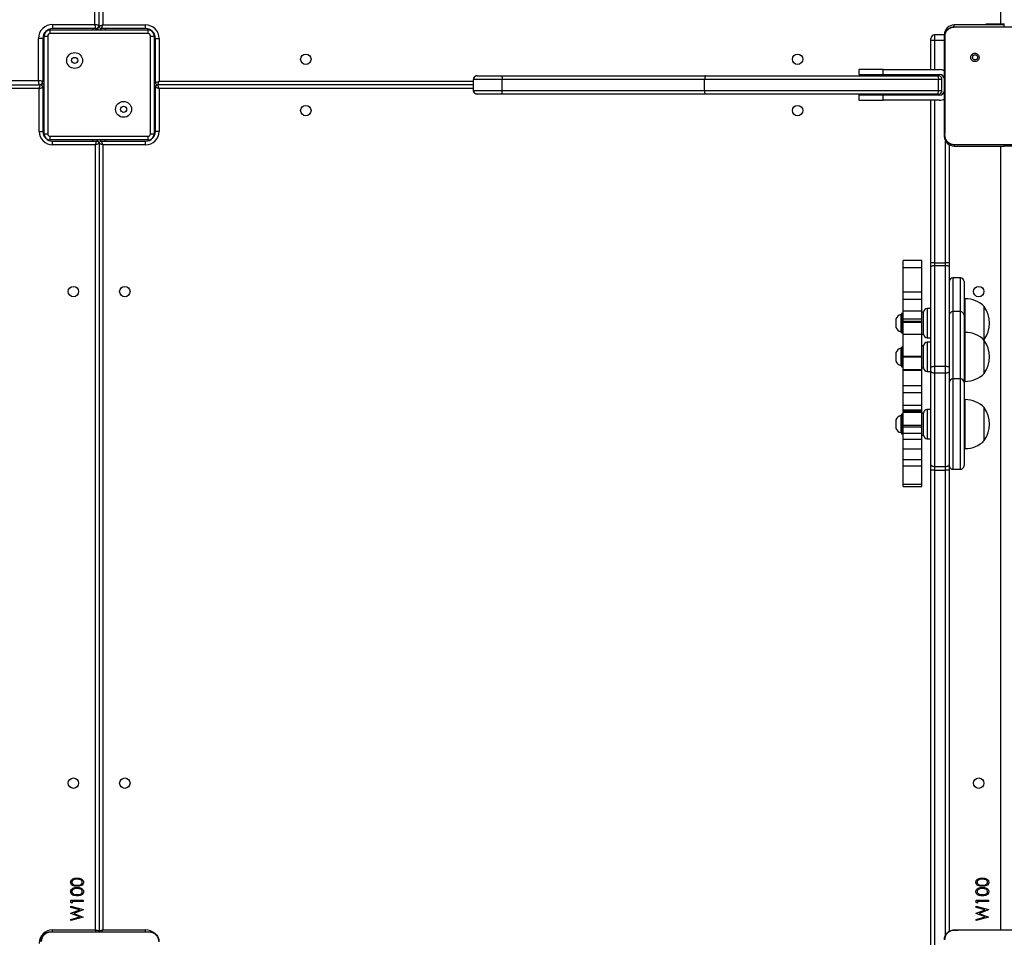
# Model space of a CAD drawing. Units: inches. Extents: x -159 to 5200, y 76 to 2220.
# Drawn here: x 716 to 797, y 518 to 593 of the extents above; entities that cross this region are included whole.
import ezdxf

# ---------------------------------------------------------------- set-up
doc = ezdxf.new("R2010")
doc.units = ezdxf.units.IN
doc.header["$MEASUREMENT"] = 0
doc.layers.add('VP-EQ', color=7, linetype='Continuous', true_color=0x8a3492)

# ---------------------------------------------------------------- blocks, each defined once
blk = doc.blocks.new('WD1580')
at = {"color": 7, "linetype": 'Continuous', "lineweight": 25}
for p, q in [((25538.49, 17377.59), (25538.49, 18018.59)), ((25541.99, 17376.09), (25541.99, 18020.09)), ((25544.99, 18019.09), (25544.99, 17377.09)), ((25503.99, 17377.59), (25538.49, 17377.59)), ((25503.99, 17377.59), (25503.99, 17374.09)), ((26266.99, 17377.09), (26266.99, 17378.09)), ((26266.99, 17378.09), (26274.54, 17378.09)), ((26274.54, 17378.09), (26282.09, 17378.09)), ((25496.99, 17369.09), (25496.99, 17368.09)), ((25501.99, 17373.09), (25500.99, 17373.09)), ((25501.99, 17370.09), (25501.99, 17373.09)), ((25501.99, 17373.09), (25581.99, 17373.09)), ((25581.99, 17370.09), (25501.99, 17370.09)), ((25538.99, 17374.09), (25503.99, 17374.09)), ((25540.99, 17374.86), (25540.99, 17373.09)), ((25542.99, 17374.36), (25542.99, 17373.09)), ((25579.99, 17374.09), (25543.99, 17374.09)), ((25544.99, 17377.09), (25579.99, 17377.09)), ((25579.99, 17374.09), (25579.99, 17377.09)), ((25581.99, 17370.09), (25581.99, 17373.09)), ((25582.99, 17373.09), (25581.99, 17373.09)), ((25586.99, 17368.09), (25586.99, 17369.09)), ((26232.99, 17369.09), (26232.99, 17367.77)), ((26281.89, 17377.09), (26240.99, 17377.09)), ((26240.99, 17375.59), (26258.08, 17375.59)), ((26258.08, 17375.59), (26304.39, 17375.59)), ((26281.89, 17375.59), (26281.89, 17377.09)), ((25492.49, 17331.59), (25492.49, 17366.09)), ((25495.99, 17366.09), (25492.49, 17366.09)), ((25495.99, 17366.09), (25495.99, 17331.09)), ((25496.99, 17288.09), (25496.99, 17368.09)), ((25496.99, 17368.09), (25499.99, 17368.09)), ((25499.99, 17368.09), (25499.99, 17288.09)), ((25583.99, 17288.09), (25583.99, 17368.09)), ((25583.99, 17368.09), (25586.99, 17368.09)), ((25586.99, 17368.09), (25586.99, 17288.09)), ((25587.99, 17366.09), (25590.99, 17366.09)), ((25587.99, 17330.09), (25587.99, 17366.09)), ((25590.99, 17366.09), (25590.99, 17331.09)), ((26221.99, 17364.48), (26221.99, 17366.03)), ((26221.99, 17340.59), (26221.99, 17364.48)), ((26232.99, 17369.03), (26224.99, 17369.03)), ((26224.99, 17364.79), (26232.99, 17364.79)), ((26255.52, 17353.06), (26256.5, 17352.08)), ((26162.99, 17340.59), (26162.99, 17336.59)), ((26182.99, 17340.59), (26162.99, 17340.59)), ((26182.99, 17336.59), (26182.99, 17340.59)), ((26182.99, 17340.59), (26228.99, 17340.59)), ((24851.49, 17331.59), (25492.49, 17331.59)), ((25495.22, 17329.09), (25496.99, 17329.09)), ((25588.26, 17329.09), (25586.99, 17329.09)), ((25848.05, 17332.59), (25847.97, 17332.59)), ((25847.97, 17323.59), (25847.97, 17332.59)), ((25871.5, 17332.59), (25848.05, 17332.59)), ((25848.05, 17323.59), (25848.05, 17332.59)), ((25850.97, 17335.59), (25851.05, 17335.59)), ((25851.05, 17335.59), (25870.85, 17335.59)), ((25870.85, 17335.59), (26037.92, 17335.59)), ((26036.99, 17332.59), (25871.5, 17332.59)), ((25871.5, 17323.59), (25871.5, 17332.59)), ((26228.1, 17332.59), (26036.99, 17332.59)), ((26036.99, 17323.59), (26036.99, 17332.59)), ((26037.92, 17335.59), (26227.28, 17335.59)), ((26162.99, 17336.59), (26182.99, 17336.59)), ((26182.99, 17336.59), (26228.99, 17336.59)), ((26221.99, 17335.59), (26221.99, 17336.59)), ((26227.28, 17335.59), (26228, 17335.59)), ((26228.1, 17323.59), (26228.1, 17332.59)), ((26231, 17332.59), (26228.1, 17332.59)), ((26231, 17323.59), (26231, 17332.59)), ((24849.99, 17328.09), (25493.99, 17328.09)), ((25492.99, 17325.09), (24850.99, 17325.09)), ((25492.99, 17290.09), (25492.99, 17325.09)), ((25495.72, 17327.09), (25496.99, 17327.09)), ((25495.99, 17326.09), (25495.99, 17290.09)), ((25588.26, 17327.09), (25586.99, 17327.09)), ((25587.99, 17290.09), (25587.99, 17326.09)), ((25847.97, 17328.09), (25589.99, 17328.09)), ((25590.99, 17325.09), (25590.99, 17290.09)), ((25847.97, 17323.59), (25848.05, 17323.59)), ((25848.05, 17323.59), (25871.5, 17323.59)), ((25871.5, 17323.59), (26036.99, 17323.59)), ((26036.99, 17323.59), (26228.1, 17323.59)), ((26228.1, 17323.59), (26231, 17323.59)), ((25851.05, 17320.59), (25850.97, 17320.59)), ((25870.85, 17320.59), (25851.05, 17320.59)), ((26037.92, 17320.59), (25870.85, 17320.59)), ((26227.28, 17320.59), (26037.92, 17320.59)), ((26162.99, 17319.59), (26162.99, 17315.59)), ((26182.99, 17319.59), (26162.99, 17319.59)), ((26162.99, 17315.59), (26182.99, 17315.59)), ((26182.99, 17315.59), (26182.99, 17319.59)), ((26228.99, 17319.59), (26182.99, 17319.59)), ((26228.99, 17315.59), (26182.99, 17315.59)), ((26221.99, 17319.59), (26221.99, 17320.59)), ((26221.99, 17182.57), (26221.99, 17315.59)), ((26228, 17320.59), (26227.28, 17320.59)), ((25492.99, 17290.09), (25495.99, 17290.09)), ((25590.99, 17290.09), (25587.99, 17290.09)), ((25496.99, 17288.09), (25499.99, 17288.09)), ((25496.99, 17288.09), (25496.99, 17287.09)), ((25500.99, 17283.09), (25501.99, 17283.09)), ((25501.99, 17283.09), (25501.99, 17286.09)), ((25501.99, 17286.09), (25581.99, 17286.09)), ((25581.99, 17283.09), (25501.99, 17283.09)), ((25503.99, 17279.09), (25503.99, 17282.09)), ((25503.99, 17282.09), (25539.99, 17282.09)), ((25540.99, 17281.82), (25540.99, 17283.09)), ((25542.99, 17281.82), (25542.99, 17283.09)), ((25543.99, 17282.09), (25579.99, 17282.09)), ((25579.99, 17279.09), (25579.99, 17282.09)), ((25581.99, 17283.09), (25581.99, 17286.09)), ((25581.99, 17283.09), (25582.99, 17283.09)), ((25583.99, 17288.09), (25586.99, 17288.09)), ((25586.99, 17287.09), (25586.99, 17288.09)), ((26232.99, 17286.92), (26232.99, 17286.09)), ((25538.99, 17279.09), (25503.99, 17279.09)), ((25538.99, 16637.09), (25538.99, 17279.09)), ((25541.99, 17280.09), (25541.99, 16636.09)), ((25579.99, 17279.09), (25544.99, 17279.09)), ((25544.99, 17279.09), (25544.99, 16637.09)), ((26236.99, 17279.16), (26236.99, 17182.57)), ((26240.95, 17279.21), (26240.99, 17279.09)), ((26256.28, 17279.09), (26240.99, 17279.09)), ((26240.99, 17278.09), (26281.89, 17278.09)), ((26306.2, 17279.09), (26256.28, 17279.09)), ((26281.89, 17279.09), (26281.89, 17278.09)), ((26289.44, 17278.09), (26281.89, 17278.09)), ((26214.39, 17184.53), (26199.39, 17184.53)), ((26199.39, 17178.87), (26199.39, 17184.53)), ((26214.39, 17178.87), (26214.39, 17184.53)), ((26199.39, 17178.87), (26214.39, 17178.87)), ((26199.39, 17158.69), (26199.39, 17178.87)), ((26214.39, 17158.69), (26214.39, 17178.87)), ((26221.99, 17179.4), (26221.99, 17182.57)), ((26221.99, 17096.96), (26221.99, 17179.4)), ((26224.99, 17182.65), (26224.99, 17180.43)), ((26224.99, 17182.65), (26233.99, 17182.65)), ((26224.99, 17180.43), (26224.99, 17097.99)), ((26224.99, 17180.43), (26233.99, 17180.43)), ((26233.99, 17180.43), (26233.99, 17182.65)), ((26233.99, 17097.99), (26233.99, 17180.43)), ((26236.99, 17182.57), (26236.99, 17179.4)), ((26236.99, 17179.4), (26236.99, 17096.96)), ((26245.99, 17170.28), (26239.99, 17170.28)), ((26248.99, 17167.28), (26248.99, 17139.68)), ((26214.39, 17158.69), (26199.39, 17158.69)), ((26199.39, 17152.83), (26199.39, 17158.69)), ((26199.39, 17152.83), (26214.39, 17152.83)), ((26199.39, 17143.24), (26199.39, 17152.83)), ((26214.39, 17152.83), (26214.39, 17158.69)), ((26214.39, 17143.24), (26214.39, 17152.83)), ((26249.99, 17153.28), (26248.99, 17153.28)), ((26221.99, 17145.28), (26218.99, 17145.28)), ((26265.59, 17119.78), (26265.59, 17146.78)), ((26193.39, 17136.78), (26193.39, 17132.78)), ((26197.79, 17140.28), (26197.29, 17140.28)), ((26197.29, 17140.28), (26197.29, 17132.29)), ((26197.79, 17125.78), (26197.79, 17140.78)), ((26198.89, 17141.28), (26198.29, 17141.28)), ((26199.39, 17143.24), (26214.39, 17143.24)), ((26199.39, 17136.44), (26199.39, 17143.24)), ((26214.39, 17136.5), (26199.39, 17136.5)), ((26199.39, 17134.84), (26199.39, 17136.5)), ((26214.39, 17136.44), (26214.39, 17143.24)), ((26215.99, 17142.28), (26214.39, 17142.28)), ((26214.39, 17134.84), (26214.39, 17136.5)), ((26215.99, 17124.79), (26215.99, 17142.28)), ((26215.99, 17124.28), (26215.99, 17142.28)), ((26245.99, 17142.68), (26239.99, 17142.68)), ((26248.99, 17139.68), (26248.99, 17127.2)), ((26193.39, 17132.78), (26193.39, 17129.78)), ((26197.29, 17132.29), (26197.29, 17126.28)), ((26199.39, 17134.84), (26214.39, 17134.84)), ((26199.39, 17134.02), (26199.39, 17134.84)), ((26199.39, 17134.02), (26214.39, 17134.02)), ((26199.39, 17124.37), (26199.39, 17134.02)), ((26214.39, 17134.02), (26214.39, 17134.84)), ((26214.39, 17124.37), (26214.39, 17134.02)), ((26197.29, 17126.28), (26197.79, 17126.28)), ((26198.29, 17125.28), (26198.89, 17125.28)), ((26199.39, 17124.37), (26214.39, 17124.37)), ((26199.39, 17106.19), (26199.39, 17124.37)), ((26214.39, 17106.19), (26214.39, 17124.37)), ((26214.39, 17124.28), (26215.99, 17124.28)), ((26215.99, 17124.28), (26215.99, 17124.79)), ((26218.99, 17121.28), (26221.99, 17121.28)), ((26248.99, 17127.2), (26248.99, 17084.73)), ((26249.99, 17125.68), (26248.99, 17125.68)), ((26265.29, 17119.48), (26265.59, 17119.78)), ((26197.79, 17112.68), (26197.29, 17112.68)), ((26197.29, 17112.68), (26197.29, 17104.69)), ((26197.79, 17098.18), (26197.79, 17113.18)), ((26198.89, 17113.68), (26198.29, 17113.68)), ((26215.99, 17114.68), (26214.39, 17114.68)), ((26215.99, 17096.68), (26215.99, 17114.68)), ((26215.99, 17096.68), (26215.99, 17114.68)), ((26221.99, 17117.68), (26218.99, 17117.68)), ((26265.59, 17093.17), (26265.59, 17119.18)), ((26193.39, 17109.18), (26193.39, 17105.19)), ((26193.39, 17105.19), (26193.39, 17102.18)), ((26197.29, 17104.69), (26197.29, 17098.68)), ((26199.39, 17106.19), (26214.39, 17106.19)), ((26199.39, 17105.73), (26199.39, 17106.19)), ((26199.39, 17105.73), (26214.39, 17105.73)), ((26199.39, 17095.22), (26199.39, 17105.73)), ((26214.39, 17105.73), (26214.39, 17106.19)), ((26214.39, 17095.22), (26214.39, 17105.73)), ((26197.29, 17098.68), (26197.79, 17098.68)), ((26198.29, 17097.68), (26198.89, 17097.68)), ((26214.39, 17096.68), (26215.99, 17096.68)), ((26221.99, 17093.85), (26221.99, 17096.96)), ((26224.99, 17097.99), (26224.99, 17092.56)), ((26224.99, 17097.99), (26233.99, 17097.99)), ((26233.99, 17092.56), (26233.99, 17097.99)), ((26236.99, 17096.96), (26236.99, 17093.85)), ((26214.39, 17095.22), (26199.39, 17095.22)), ((26199.39, 17094.84), (26199.39, 17095.22)), ((26199.39, 17094.84), (26214.39, 17094.84)), ((26199.39, 17094.5), (26199.39, 17094.84)), ((26214.39, 17094.5), (26199.39, 17094.5)), ((26199.39, 17082.4), (26199.39, 17094.5)), ((26214.39, 17094.84), (26214.39, 17095.22)), ((26214.39, 17094.5), (26214.39, 17094.84)), ((26214.39, 17082.4), (26214.39, 17094.5)), ((26218.99, 17093.68), (26221.99, 17093.68)), ((26221.99, 17017.41), (26221.99, 17093.85)), ((26224.99, 17092.56), (26233.99, 17092.56)), ((26224.99, 17092.56), (26224.99, 17016.12)), ((26233.99, 17016.12), (26233.99, 17092.56)), ((26236.99, 17093.85), (26236.99, 17017.41)), ((26245.99, 17087.73), (26239.99, 17087.73)), ((26265.59, 17092.18), (26265.59, 17093.17)), ((26199.39, 17082.4), (26214.39, 17082.4)), ((26199.39, 17076.66), (26199.39, 17082.4)), ((26214.39, 17076.66), (26214.39, 17082.4)), ((26248.99, 17085.68), (26249.99, 17085.68)), ((26248.99, 17084.73), (26248.99, 17076.72)), ((26199.39, 17076.66), (26214.39, 17076.66)), ((26199.39, 17066.27), (26199.39, 17076.66)), ((26214.39, 17066.27), (26214.39, 17076.66)), ((26248.99, 17076.72), (26248.99, 17016.73)), ((26199.39, 17066.27), (26214.39, 17066.27)), ((26199.39, 17062.49), (26199.39, 17066.27)), ((26214.39, 17062.49), (26214.39, 17066.27)), ((26249.99, 17070.73), (26248.99, 17070.73)), ((26265.59, 17037.23), (26265.59, 17064.23)), ((26197.79, 17057.73), (26197.29, 17057.73)), ((26197.29, 17057.73), (26197.29, 17049.74)), ((26197.79, 17043.23), (26197.79, 17058.23)), ((26198.89, 17058.73), (26198.29, 17058.73)), ((26199.39, 17062.49), (26214.39, 17062.49)), ((26199.39, 17061.21), (26199.39, 17062.49)), ((26199.39, 17061.21), (26214.39, 17061.21)), ((26199.39, 17060.38), (26199.39, 17061.21)), ((26199.39, 17060.38), (26214.39, 17060.38)), ((26199.39, 17049.76), (26199.39, 17060.38)), ((26214.39, 17061.21), (26214.39, 17062.49)), ((26214.39, 17060.38), (26214.39, 17061.21)), ((26214.39, 17049.76), (26214.39, 17060.38)), ((26215.99, 17059.73), (26214.39, 17059.73)), ((26215.99, 17045.87), (26215.99, 17059.73)), ((26215.99, 17041.73), (26215.99, 17059.73)), ((26221.99, 17062.73), (26218.99, 17062.73)), ((26193.39, 17054.23), (26193.39, 17050.23)), ((26193.39, 17050.23), (26193.39, 17047.23)), ((26197.29, 17049.74), (26197.29, 17043.73)), ((26199.39, 17049.76), (26214.39, 17049.76)), ((26199.39, 17048.54), (26199.39, 17049.76)), ((26199.39, 17048.54), (26214.39, 17048.54)), ((26199.39, 17043.37), (26199.39, 17048.54)), ((26214.39, 17048.54), (26214.39, 17049.76)), ((26214.39, 17043.37), (26214.39, 17048.54)), ((26197.29, 17043.73), (26197.79, 17043.73)), ((26198.29, 17042.73), (26198.89, 17042.73)), ((26199.39, 17043.37), (26214.39, 17043.37)), ((26199.39, 17038.34), (26199.39, 17043.37)), ((26214.39, 17038.34), (26214.39, 17043.37)), ((26214.39, 17041.73), (26215.99, 17041.73)), ((26215.99, 17041.73), (26215.99, 17045.87)), ((26199.39, 17038.34), (26214.39, 17038.34)), ((26199.39, 17030.5), (26199.39, 17038.34)), ((26214.39, 17030.5), (26214.39, 17038.34)), ((26218.99, 17038.73), (26221.99, 17038.73)), ((26199.39, 17030.5), (26214.39, 17030.5)), ((26199.39, 17021.84), (26199.39, 17030.5)), ((26214.39, 17021.84), (26214.39, 17030.5)), ((26248.99, 17030.73), (26249.99, 17030.73)), ((26199.39, 17021.84), (26214.39, 17021.84)), ((26199.39, 17016.68), (26199.39, 17021.84)), ((26199.39, 17016.68), (26214.39, 17016.68)), ((26199.39, 17001.62), (26199.39, 17016.68)), ((26214.39, 17016.68), (26214.39, 17021.84)), ((26214.39, 17001.62), (26214.39, 17016.68)), ((26221.99, 17012.92), (26221.99, 17017.41)), ((26224.99, 17016.12), (26233.99, 17016.12)), ((26224.99, 17016.12), (26224.99, 17012.97)), ((26233.99, 17012.97), (26233.99, 17016.12)), ((26236.99, 17017.41), (26236.99, 17012.92)), ((26221.99, 16568.62), (26221.99, 17012.92)), ((26224.99, 17012.97), (26224.99, 16568.68)), ((26224.99, 17012.97), (26233.99, 17012.97)), ((26236.99, 17012.92), (26236.99, 16635.87)), ((26239.99, 17013.73), (26245.99, 17013.73)), ((26199.39, 17001.62), (26214.39, 17001.62)), ((26199.39, 16999.73), (26199.39, 17001.62)), ((26199.39, 16999.73), (26214.39, 16999.73)), ((26214.39, 16999.73), (26214.39, 17001.62)), ((25518.99, 16661.32), (25528.99, 16661.32)), ((25518.99, 16659.47), (25518.99, 16661.32)), ((25528.99, 16661.32), (25528.99, 16660.43)), ((26258.99, 16661.32), (26268.99, 16661.32)), ((26258.99, 16659.47), (26258.99, 16661.32)), ((26268.99, 16661.32), (26268.99, 16660.43)), ((25520.01, 16658.89), (25518.99, 16659.47)), ((25518.99, 16656.45), (25528.99, 16653.75)), ((25518.99, 16655.53), (25518.99, 16656.45)), ((25526.27, 16653.57), (25518.99, 16655.53)), ((25518.99, 16650.71), (25526.27, 16653.57)), ((25528.99, 16660.43), (25520.01, 16660.43)), ((25520.01, 16660.43), (25520.01, 16658.89)), ((25528.99, 16653.63), (25521.34, 16650.62)), ((25528.99, 16653.75), (25528.99, 16653.63)), ((26260.01, 16658.89), (26258.99, 16659.47)), ((26258.99, 16656.45), (26268.99, 16653.75)), ((26258.99, 16655.53), (26258.99, 16656.45)), ((26266.27, 16653.57), (26258.99, 16655.53)), ((26258.99, 16650.71), (26266.27, 16653.57)), ((26268.99, 16660.43), (26260.01, 16660.43)), ((26260.01, 16660.43), (26260.01, 16658.89)), ((26268.99, 16653.63), (26261.34, 16650.62)), ((26268.99, 16653.75), (26268.99, 16653.63)), ((25518.99, 16650.58), (25518.99, 16650.71)), ((25526.32, 16647.67), (25518.99, 16650.58)), ((25518.99, 16645.71), (25526.32, 16647.67)), ((25528.99, 16647.44), (25518.99, 16644.78)), ((25518.99, 16644.78), (25518.99, 16645.71)), ((25521.34, 16650.62), (25528.99, 16647.57)), ((25528.99, 16647.57), (25528.99, 16647.44)), ((26258.99, 16650.58), (26258.99, 16650.71)), ((26266.32, 16647.67), (26258.99, 16650.58)), ((26258.99, 16645.71), (26266.32, 16647.67)), ((26268.99, 16647.44), (26258.99, 16644.78)), ((26258.99, 16644.78), (26258.99, 16645.71)), ((26261.34, 16650.62), (26268.99, 16647.57)), ((26268.99, 16647.57), (26268.99, 16647.44)), ((25503.99, 16637.09), (25538.99, 16637.09)), ((25544.99, 16637.09), (25579.99, 16637.09)), ((26240.99, 16637.09), (26258.08, 16637.09)), ((26258.08, 16637.09), (26304.39, 16637.09)), ((25502.49, 16635.59), (25519.58, 16635.59)), ((25519.58, 16635.59), (25565.89, 16635.59)), ((25565.89, 16635.59), (25582.99, 16635.59)), ((25582.99, 16635.59), (25583.03, 16635.45))]:
    blk.add_line(p, q, dxfattribs=at)
at = {"color": 8, "linetype": 'Continuous', "lineweight": 25}
for p, q in [((26278.99, 17378.09), (26278.99, 18019.09)), ((26274.54, 17377.09), (26274.54, 17378.09)), ((25496.57, 17369.09), (25496.99, 17369.09)), ((25500.99, 17373.51), (25500.99, 17373.09)), ((25536.99, 17374.09), (25536.99, 17373.09)), ((25546.99, 17374.09), (25546.99, 17373.09)), ((25582.99, 17373.51), (25582.99, 17373.09)), ((25587.4, 17369.09), (25586.99, 17369.09)), ((26240.99, 17375.59), (26240.99, 17377.09)), ((26224.99, 17369.03), (26224.99, 17364.79)), ((26224.99, 17364.79), (26224.99, 17340.59)), ((25495.99, 17333.09), (25496.99, 17333.09)), ((25587.99, 17333.09), (25586.99, 17333.09)), ((25590.99, 17331.09), (25847.97, 17331.09)), ((26224.99, 17336.59), (26224.99, 17335.59)), ((25495.99, 17323.09), (25496.99, 17323.09)), ((25587.99, 17323.09), (25586.99, 17323.09)), ((25847.97, 17325.09), (25590.99, 17325.09)), ((26224.99, 17320.59), (26224.99, 17319.59)), ((26224.99, 17315.59), (26224.99, 17182.65)), ((25496.57, 17287.09), (25496.99, 17287.09)), ((25500.99, 17282.68), (25500.99, 17283.09)), ((25536.99, 17282.09), (25536.99, 17283.09)), ((25546.99, 17282.09), (25546.99, 17283.09)), ((25582.99, 17282.68), (25582.99, 17283.09)), ((25587.4, 17287.09), (25586.99, 17287.09)), ((26233.53, 17286.09), (26232.99, 17286.09)), ((26233.99, 17182.65), (26233.99, 17282.22)), ((26240.99, 17279.09), (26240.99, 17278.09)), ((26278.99, 16637.09), (26278.99, 17278.09)), ((26239.99, 17170.28), (26239.99, 17142.68)), ((26245.99, 17142.68), (26245.99, 17170.28)), ((26249.99, 17125.68), (26249.99, 17153.28)), ((26218.99, 17145.28), (26218.99, 17121.28)), ((26198.29, 17141.28), (26198.29, 17125.32)), ((26198.89, 17125.28), (26198.89, 17141.28)), ((26239.99, 17142.68), (26239.99, 17129.09)), ((26245.99, 17129.09), (26245.99, 17142.68)), ((26239.99, 17129.09), (26239.99, 17087.73)), ((26245.99, 17087.73), (26245.99, 17129.09)), ((26198.29, 17125.32), (26198.29, 17125.28)), ((26249.99, 17087.15), (26249.99, 17125.68)), ((26198.29, 17113.68), (26198.29, 17097.72)), ((26198.89, 17097.68), (26198.89, 17113.68)), ((26218.99, 17117.68), (26218.99, 17093.68)), ((26198.29, 17097.72), (26198.29, 17097.68)), ((26239.99, 17087.73), (26239.99, 17079.01)), ((26245.99, 17079.01), (26245.99, 17087.73)), ((26249.99, 17085.68), (26249.99, 17087.15)), ((26239.99, 17079.01), (26239.99, 17013.73)), ((26245.99, 17013.73), (26245.99, 17079.01)), ((26249.99, 17030.73), (26249.99, 17070.73)), ((26198.29, 17058.73), (26198.29, 17042.77)), ((26198.89, 17042.73), (26198.89, 17058.73)), ((26218.99, 17062.73), (26218.99, 17038.73)), ((26198.29, 17042.77), (26198.29, 17042.73)), ((26233.99, 16632.76), (26233.99, 17012.97)), ((25503.99, 16635.56), (25503.99, 16637.09)), ((25579.99, 16635.56), (25579.99, 16637.09))]:
    blk.add_line(p, q, dxfattribs=at)
at = {"color": 7, "linetype": 'Continuous', "lineweight": 25, "flags": 128}
for points in [[(25538.49, 17377.59), (25538.59, 17376.91), (25538.68, 17376.25), (25538.77, 17375.65), (25538.84, 17375.12), (25538.9, 17374.68), (25538.95, 17374.36), (25538.98, 17374.16), (25538.99, 17374.09)], [(25538.49, 17377.59), (25539.17, 17377.49), (25539.83, 17377.4), (25540.43, 17377.31), (25540.96, 17377.24), (25541.4, 17377.18), (25541.72, 17377.13), (25541.92, 17377.1), (25541.99, 17377.09)], [(25497.17, 17370.27), (25497.07, 17369.87), (25496.99, 17369.09)], [(25500.99, 17373.09), (25500.21, 17373.02), (25499.81, 17372.92)], [(25544.99, 17377.09), (25544.4, 17376.9), (25543.84, 17376.71), (25543.32, 17376.54), (25542.87, 17376.39), (25542.49, 17376.26), (25542.22, 17376.17), (25542.05, 17376.11), (25541.99, 17376.09)], [(25543.99, 17374.09), (25544.01, 17374.15), (25544.06, 17374.32), (25544.16, 17374.6), (25544.28, 17374.97), (25544.43, 17375.43), (25544.61, 17375.94), (25544.79, 17376.51), (25544.99, 17377.09)], [(25584.17, 17372.92), (25583.77, 17373.02), (25582.99, 17373.09)], [(25586.99, 17369.09), (25586.91, 17369.87), (25586.81, 17370.27)], [(25492.99, 17328.09), (25492.98, 17328.15), (25492.96, 17328.3), (25492.92, 17328.56), (25492.87, 17328.91), (25492.81, 17329.34), (25492.74, 17329.84), (25492.66, 17330.4), (25492.58, 17330.98), (25492.49, 17331.59)], [(25495.99, 17331.09), (25495.92, 17331.1), (25495.72, 17331.13), (25495.4, 17331.18), (25494.96, 17331.24), (25494.43, 17331.31), (25493.83, 17331.4), (25493.17, 17331.49), (25492.49, 17331.59)], [(25587.99, 17330.09), (25588.05, 17330.11), (25588.22, 17330.17), (25588.49, 17330.26), (25588.87, 17330.39), (25589.32, 17330.54), (25589.84, 17330.71), (25590.4, 17330.9), (25590.99, 17331.09)], [(25589.99, 17328.09), (25590.01, 17328.15), (25590.06, 17328.32), (25590.16, 17328.6), (25590.28, 17328.97), (25590.43, 17329.43), (25590.61, 17329.94), (25590.79, 17330.51), (25590.99, 17331.09)], [(26227.28, 17335.59), (26227.44, 17335.53), (26227.59, 17335.36), (26227.73, 17335.09), (26227.86, 17334.71), (26227.96, 17334.26), (26228.04, 17333.74), (26228.08, 17333.18), (26228.1, 17332.59)], [(25492.99, 17325.09), (25493.18, 17325.68), (25493.37, 17326.24), (25493.54, 17326.76), (25493.7, 17327.21), (25493.82, 17327.59), (25493.91, 17327.86), (25493.97, 17328.03), (25493.99, 17328.09)], [(25492.99, 17325.09), (25493.57, 17325.29), (25494.14, 17325.47), (25494.65, 17325.65), (25495.11, 17325.8), (25495.48, 17325.92), (25495.76, 17326.02), (25495.93, 17326.07), (25495.99, 17326.09)], [(25590.99, 17325.09), (25590.4, 17325.29), (25589.84, 17325.47), (25589.32, 17325.65), (25588.87, 17325.8), (25588.49, 17325.92), (25588.22, 17326.02), (25588.05, 17326.07), (25587.99, 17326.09)], [(25590.99, 17325.09), (25590.79, 17325.68), (25590.61, 17326.24), (25590.43, 17326.76), (25590.28, 17327.21), (25590.16, 17327.59), (25590.06, 17327.86), (25590.01, 17328.03), (25589.99, 17328.09)], [(26227.28, 17320.59), (26227.44, 17320.65), (26227.59, 17320.82), (26227.73, 17321.1), (26227.86, 17321.47), (26227.96, 17321.93), (26228.04, 17322.44), (26228.08, 17323.01), (26228.1, 17323.59)], [(25496.99, 17287.09), (25497.07, 17286.31), (25497.17, 17285.92)], [(25499.81, 17283.27), (25500.21, 17283.17), (25500.99, 17283.09)], [(25538.99, 17279.09), (25539.18, 17279.68), (25539.37, 17280.24), (25539.54, 17280.76), (25539.7, 17281.21), (25539.82, 17281.59), (25539.91, 17281.86), (25539.97, 17282.03), (25539.99, 17282.09)], [(25544.99, 17279.09), (25544.81, 17279.61), (25544.65, 17280.12), (25544.49, 17280.59), (25544.35, 17281.02), (25544.22, 17281.39), (25544.12, 17281.69), (25544.05, 17281.91), (25544, 17282.05), (25543.99, 17282.09)], [(25582.99, 17283.09), (25583.77, 17283.17), (25584.17, 17283.27)], [(25586.81, 17285.92), (25586.91, 17286.31), (25586.99, 17287.09)], [(25541.99, 17280.09), (25541.93, 17280.07), (25541.76, 17280.02), (25541.48, 17279.92), (25541.11, 17279.8), (25540.65, 17279.65), (25540.14, 17279.47), (25539.57, 17279.29), (25538.99, 17279.09)], [(25544.99, 17279.09), (25544.4, 17279.29), (25543.84, 17279.47), (25543.32, 17279.65), (25542.87, 17279.8), (25542.49, 17279.92), (25542.22, 17280.02), (25542.05, 17280.07), (25541.99, 17280.09)], [(26221.99, 17179.4), (26222.05, 17179.6), (26222.22, 17179.79), (26222.49, 17179.97), (26222.87, 17180.13), (26223.32, 17180.26), (26223.84, 17180.35), (26224.4, 17180.41), (26224.99, 17180.43)], [(26233.99, 17180.43), (26234.57, 17180.41), (26235.14, 17180.35), (26235.66, 17180.26), (26236.11, 17180.13), (26236.48, 17179.97), (26236.76, 17179.79), (26236.93, 17179.6), (26236.99, 17179.4)], [(26221.99, 17096.96), (26222.05, 17097.16), (26222.22, 17097.36), (26222.49, 17097.53), (26222.87, 17097.69), (26223.32, 17097.82), (26223.84, 17097.91), (26224.4, 17097.97), (26224.99, 17097.99)], [(26233.99, 17097.99), (26234.57, 17097.97), (26235.14, 17097.91), (26235.66, 17097.82), (26236.11, 17097.69), (26236.48, 17097.53), (26236.76, 17097.36), (26236.93, 17097.16), (26236.99, 17096.96)], [(26221.99, 17093.85), (26222.05, 17093.6), (26222.22, 17093.36), (26222.49, 17093.13), (26222.87, 17092.94), (26223.32, 17092.78), (26223.84, 17092.66), (26224.4, 17092.58), (26224.99, 17092.56)], [(26233.99, 17092.56), (26234.57, 17092.58), (26235.14, 17092.66), (26235.66, 17092.78), (26236.11, 17092.94), (26236.48, 17093.13), (26236.76, 17093.36), (26236.93, 17093.6), (26236.99, 17093.85)], [(26221.99, 17017.41), (26222.05, 17017.16), (26222.22, 17016.92), (26222.49, 17016.69), (26222.87, 17016.5), (26223.32, 17016.33), (26223.84, 17016.21), (26224.4, 17016.14), (26224.99, 17016.12)], [(26233.99, 17016.12), (26234.57, 17016.14), (26235.14, 17016.21), (26235.66, 17016.33), (26236.11, 17016.5), (26236.48, 17016.69), (26236.76, 17016.92), (26236.93, 17017.16), (26236.99, 17017.41)], [(25541.99, 16636.09), (25541.93, 16636.11), (25541.76, 16636.17), (25541.48, 16636.26), (25541.11, 16636.39), (25540.65, 16636.54), (25540.14, 16636.71), (25539.57, 16636.9), (25538.99, 16637.09)], [(25544.99, 16637.09), (25544.4, 16636.9), (25543.84, 16636.71), (25543.32, 16636.54), (25542.87, 16636.39), (25542.49, 16636.26), (25542.22, 16636.17), (25542.05, 16636.11), (25541.99, 16636.09)], [(25541.99, 16636.09), (25541.95, 16635.7), (25541.92, 16635.59)], [(25542.05, 16635.59), (25542.03, 16635.7), (25541.99, 16636.09)]]:
    blk.add_lwpolyline(points, dxfattribs=at)
at = {"color": 8, "linetype": 'Continuous', "lineweight": 25, "flags": 128}
for points in [[(25539.49, 16635.59), (25539.37, 16635.94), (25539.18, 16636.51), (25538.99, 16637.09)], [(25544.49, 16635.59), (25544.61, 16635.94), (25544.79, 16636.51), (25544.99, 16637.09)]]:
    blk.add_lwpolyline(points, dxfattribs=at)
at = {"color": 7, "linetype": 'Continuous', "lineweight": 25}
for centre, radius in [((25521.99, 17348.09), 6.5), ((25710.99, 17349.09), 4.25), ((26112.99, 17349.09), 4.25), ((25521.99, 17348.09), 2.5), ((25561.99, 17308.09), 6.5), ((25561.99, 17308.09), 2.5), ((25710.99, 17307.09), 4.25), ((26112.99, 17307.09), 4.25), ((25520.99, 17159.09), 4.25), ((25562.99, 17159.09), 4.25), ((26260.99, 17159.09), 4.25), ((25520.99, 16757.09), 4.25), ((25562.99, 16757.09), 4.25), ((26260.99, 16757.09), 4.25)]:
    blk.add_circle(centre, radius, dxfattribs=at)
for centre, radius, start, end in [((25503.99, 17366.09), 11.5, 90, 180), ((25503.99, 17366.09), 8, 90, 180), ((25501.99, 17368.09), 5, 90, 180), ((25501.99, 17368.09), 2, 90, 180), ((25538.99, 17377.09), 3, 270, 0), ((25543.99, 17376.09), 2, 180, 270), ((25579.99, 17366.09), 11, 0, 90), ((25579.99, 17366.09), 8, 0, 90), ((25581.99, 17368.09), 5, 0, 90), ((25581.99, 17368.09), 2, 0, 90), ((26240.99, 17369.09), 8, 90, 180), ((26224.99, 17366.03), 3, 90, 180), ((26228.99, 17332.59), 8, 59.31685, 90), ((25492.99, 17331.09), 3, 270, 0), ((25589.99, 17330.09), 2, 180, 270), ((25851.05, 17332.59), 3, 90.00705, 179.99708), ((26228, 17332.59), 3, 0.00292, 90.00206), ((26228.99, 17332.59), 4, 0, 90), ((25493.99, 17326.09), 2, 0, 90), ((25589.99, 17326.09), 2, 90, 180), ((25851.05, 17323.59), 3, 180.00296, 269.99284), ((26228, 17323.59), 3, 269.99805, 359.99704), ((26228.99, 17323.59), 4, 270, 0), ((26228.99, 17323.59), 8, 270, 300.68315), ((25503.99, 17290.09), 11, 180, 270), ((25503.99, 17290.09), 8, 180, 270), ((25579.99, 17290.09), 11, 270, 0), ((25579.99, 17290.09), 8, 270, 0), ((25501.99, 17288.09), 5, 180, 270), ((25501.99, 17288.09), 2, 180, 270), ((25539.99, 17280.09), 2, 0, 90), ((25543.99, 17280.09), 2, 90, 180), ((25581.99, 17288.09), 2, 270, 0), ((25581.99, 17288.09), 5, 270, 0), ((26240.99, 17286.09), 8, 180, 270), ((26224.24, 17155.33), 27.33, 88.42921, 94.72406), ((26234.74, 17155.33), 27.33, 85.27594, 91.57079), ((26239.99, 17167.28), 3, 90, 180), ((26245.99, 17167.28), 3, 0, 90), ((26249.99, 17131.31), 21.97, 44.76027, 90), ((26218.99, 17142.28), 3, 90, 180), ((26246.55, 17133.28), 23.34, 324.66472, 35.33528), ((26198.36, 17135.16), 5.23, 101.81188, 162), ((26198.29, 17140.78), 0.5, 90, 180), ((26198.89, 17140.78), 0.5, 0, 90), ((26239.99, 17139.68), 3, 90, 180), ((26245.99, 17139.68), 3, 0, 90), ((26198.36, 17131.39), 5.23, 198, 258.18812), ((26198.29, 17125.78), 0.5, 180, 270), ((26198.89, 17125.78), 0.5, 270, 0), ((26218.99, 17124.28), 3, 180, 270), ((26249.99, 17103.71), 21.97, 44.76027, 90), ((26198.36, 17107.57), 5.23, 101.81188, 162), ((26198.29, 17113.18), 0.5, 90, 180), ((26198.89, 17113.18), 0.5, 0, 90), ((26218.99, 17114.68), 3, 90, 180), ((26246.55, 17105.68), 23.34, 324.66472, 35.33528), ((26198.36, 17103.79), 5.23, 198, 258.18812), ((26198.29, 17098.18), 0.5, 180, 270), ((26198.89, 17098.18), 0.5, 270, 0), ((26218.99, 17096.68), 3, 180, 270), ((26239.99, 17084.73), 3, 90, 180), ((26245.99, 17084.73), 3, 0, 90), ((26249.99, 17107.65), 21.97, 270, 315.23973), ((26249.99, 17048.76), 21.97, 44.76027, 90), ((26246.55, 17050.73), 23.34, 324.66472, 35.33528), ((26198.36, 17052.61), 5.23, 101.81188, 162), ((26198.29, 17058.23), 0.5, 90, 180), ((26198.89, 17058.23), 0.5, 0, 90), ((26218.99, 17059.73), 3, 90, 180), ((26198.36, 17048.84), 5.23, 198, 258.18812), ((26198.29, 17043.23), 0.5, 180, 270), ((26198.89, 17043.23), 0.5, 270, 0), ((26218.99, 17041.73), 3, 180, 270), ((26249.99, 17052.7), 21.97, 270, 315.23973), ((26239.99, 17016.73), 3, 180, 270), ((26245.99, 17016.73), 3, 270, 0), ((26224.24, 16969.51), 43.47, 89.01259, 92.96811), ((26234.74, 16969.51), 43.47, 87.03189, 90.98741), ((25503.99, 16626.09), 11, 90, 180)]:
    blk.add_arc(centre, radius, start, end, dxfattribs=at)
at = {"color": 8, "linetype": 'Continuous', "lineweight": 25}
blk.add_arc((25579.99, 16626.09), 11, 46.513, 90, dxfattribs=at)
at = {"color": 7, "linetype": 'Continuous', "lineweight": 25}
for points, knots in [([(26232.99, 17367.59), (26233.02, 17368.14), (26233.08, 17369.21), (26233.73, 17371.21), (26235.19, 17373.39), (26237.36, 17374.85), (26239.37, 17375.5), (26240.44, 17375.56), (26240.99, 17375.59)], [0, 0, 0, 0, 0.130352, 0.257314, 0.499979, 0.742417, 0.86942, 1, 1, 1, 1]), ([(26233.47, 17367.66), (26233.55, 17368.55), (26233.7, 17370.31), (26235.03, 17372.66), (26236.99, 17374.41), (26239.09, 17375.29), (26240.44, 17375.41), (26240.95, 17375.45)], [0, 0, 0, 0, 0.221091, 0.442146, 0.659559, 0.8718605, 1, 1, 1, 1]), ([(26240.99, 17375.59), (26240.97, 17375.65), (26240.95, 17375.7), (26240.95, 17375.45), (26240.95, 17375.45)], [0, 0, 0, 0, 0.999958, 1, 1, 1, 1]), ([(26240.95, 17375.45), (26242.24, 17375.47), (26247.95, 17375.58), (26253.66, 17375.59), (26258.08, 17375.59)], [0, 0, 0, 0, 0.225816, 1, 1, 1, 1]), ([(26221.99, 17364.48), (26221.99, 17364.48), (26221.99, 17364.51), (26222.05, 17364.57), (26222.4, 17364.66), (26223.08, 17364.74), (26223.98, 17364.78), (26224.65, 17364.79), (26224.99, 17364.79)], [0, 0, 0, 0, 0.005267, 0.143395, 0.35793, 0.5721, 0.786013, 1, 1, 1, 1]), ([(26232.99, 17367.59), (26233.01, 17367.61), (26233.06, 17367.63), (26233.34, 17367.65), (26233.47, 17367.66)], [0, 0, 0, 0, 0.5309786, 1, 1, 1, 1]), ([(26232.99, 17287.09), (26232.99, 17296.03), (26232.99, 17313.91), (26232.99, 17340.77), (26232.99, 17358.65), (26232.99, 17367.59)], [0, 0, 0, 0, 0.333296, 0.666701, 1, 1, 1, 1]), ([(26233.43, 17287.02), (26233.45, 17288.31), (26233.52, 17294.75), (26233.62, 17305.37), (26233.7, 17316.69), (26233.73, 17326.81), (26233.72, 17337.92), (26233.63, 17352.2), (26233.53, 17362.51), (26233.47, 17367.66)], [0, 0, 0, 0, 0.047956, 0.239795, 0.395228, 0.468886, 0.616208, 0.808039, 1, 1, 1, 1]), ([(26255.52, 17353.06), (26255.27, 17352.76), (26254.76, 17352.18), (26254.42, 17351.04), (26254.45, 17349.87), (26254.87, 17348.78), (26255.63, 17347.89), (26256.65, 17347.3), (26257.8, 17347.08), (26258.97, 17347.24), (26260.01, 17347.79), (26260.82, 17348.65), (26261.29, 17349.72), (26261.37, 17350.9), (26261.07, 17352.02), (26260.4, 17352.99), (26259.46, 17353.69), (26258.33, 17354.03), (26257.16, 17353.98), (26256.19, 17353.61), (26255.71, 17353.21), (26255.52, 17353.06)], [0, 0, 0, 0, 0.053854, 0.107719, 0.161088, 0.214505, 0.268192, 0.321759, 0.375487, 0.429084, 0.483892, 0.536606, 0.59138, 0.643949, 0.698408, 0.751098, 0.805504, 0.858555, 0.912855, 0.966341, 1, 1, 1, 1]), ([(26256.5, 17352.08), (26256.69, 17352.23), (26257.05, 17352.53), (26257.75, 17352.72), (26258.47, 17352.68), (26259.13, 17352.4), (26259.67, 17351.92), (26260.01, 17351.29), (26260.13, 17350.58), (26260, 17349.87), (26259.65, 17349.25), (26259.11, 17348.77), (26258.45, 17348.5), (26257.73, 17348.47), (26257.04, 17348.67), (26256.46, 17349.09), (26256.05, 17349.68), (26255.9, 17350.22), (26255.89, 17350.52), (26255.89, 17350.59)], [0, 0, 0, 0, 0.0613122, 0.1225983, 0.1839047, 0.2452721, 0.3066646, 0.3681022, 0.4295147, 0.4909166, 0.5522118, 0.6135426, 0.6747727, 0.7360876, 0.7974051, 0.8588343, 0.9202716, 0.9817075, 1, 1, 1, 1]), ([(26256.5, 17352.08), (26256.35, 17351.89), (26256.05, 17351.53), (26255.9, 17350.98), (26255.89, 17350.67), (26255.89, 17350.59)], [0, 0, 0, 0, 0.428923, 0.857835, 1, 1, 1, 1]), ([(25850.97, 17335.59), (25850.96, 17335.59), (25850.73, 17335.59), (25850.18, 17335.53), (25849.35, 17335.18), (25848.59, 17334.5), (25848.07, 17333.6), (25848, 17332.93), (25847.97, 17332.59)], [0, 0, 0, 0, 0.007929, 0.141937, 0.356564, 0.571102, 0.785567, 1, 1, 1, 1]), ([(25870.85, 17335.59), (25870.85, 17335.59), (25870.9, 17335.59), (25871.02, 17335.53), (25871.2, 17335.18), (25871.37, 17334.5), (25871.48, 17333.6), (25871.49, 17332.93), (25871.5, 17332.59)], [0, 0, 0, 0, 0.007393, 0.142014, 0.356725, 0.571245, 0.785604, 1, 1, 1, 1]), ([(26037.92, 17335.59), (26037.91, 17335.59), (26037.84, 17335.59), (26037.67, 17335.52), (26037.42, 17335.18), (26037.18, 17334.5), (26037.02, 17333.6), (26037, 17332.93), (26036.99, 17332.59)], [0, 0, 0, 0, 0.009511, 0.141621, 0.356328, 0.570897, 0.785436, 1, 1, 1, 1]), ([(25850.97, 17320.59), (25850.96, 17320.59), (25850.73, 17320.59), (25850.18, 17320.66), (25849.35, 17321), (25848.59, 17321.68), (25848.07, 17322.58), (25848, 17323.25), (25847.97, 17323.59)], [0, 0, 0, 0, 0.007929, 0.141937, 0.356564, 0.571101, 0.785567, 1, 1, 1, 1]), ([(25870.85, 17320.59), (25870.85, 17320.59), (25870.9, 17320.59), (25871.02, 17320.66), (25871.2, 17321), (25871.37, 17321.68), (25871.48, 17322.58), (25871.49, 17323.25), (25871.5, 17323.59)], [0, 0, 0, 0, 0.007393, 0.142014, 0.356725, 0.571245, 0.785604, 1, 1, 1, 1]), ([(26037.92, 17320.59), (26037.91, 17320.59), (26037.84, 17320.59), (26037.67, 17320.66), (26037.42, 17321), (26037.18, 17321.68), (26037.02, 17322.58), (26037, 17323.25), (26036.99, 17323.59)], [0, 0, 0, 0, 0.009511, 0.141621, 0.356328, 0.570897, 0.785436, 1, 1, 1, 1]), ([(26232.99, 17287.09), (26233.02, 17287.08), (26233.06, 17287.05), (26233.32, 17287.03), (26233.43, 17287.02)], [0, 0, 0, 0, 0.554773, 1, 1, 1, 1]), ([(26240.99, 17279.09), (26240.44, 17279.12), (26239.37, 17279.19), (26237.36, 17279.84), (26235.19, 17281.29), (26233.73, 17283.47), (26233.08, 17285.47), (26233.02, 17286.55), (26232.99, 17287.09)], [0, 0, 0, 0, 0.1305414, 0.2575801, 0.500024, 0.7426735, 0.8696373, 1, 1, 1, 1]), ([(26240.95, 17279.21), (26240.1, 17279.31), (26238.4, 17279.52), (26236.13, 17280.86), (26234.43, 17282.83), (26233.54, 17285.01), (26233.46, 17286.44), (26233.43, 17287.02)], [0, 0, 0, 0, 0.212329, 0.425724, 0.640681, 0.854818, 1, 1, 1, 1]), ([(26256.28, 17279.09), (26255.03, 17279.09), (26249.92, 17279.09), (26244.81, 17279.16), (26240.95, 17279.21)], [0, 0, 0, 0, 0.2453876, 1, 1, 1, 1]), ([(25518.73, 16676.08), (25518.76, 16676.37), (25518.8, 16676.96), (25519.33, 16678.03), (25520.51, 16678.99), (25522.23, 16679.48), (25523.4, 16679.51), (25523.99, 16679.53)], [0, 0, 0, 0, 0.125169, 0.250348, 0.498898, 0.74904, 1, 1, 1, 1]), ([(25523.99, 16678.63), (25523.53, 16678.62), (25522.62, 16678.59), (25521.27, 16678.27), (25520.29, 16677.6), (25519.83, 16676.79), (25519.78, 16676.34), (25519.76, 16676.11)], [0, 0, 0, 0, 0.250963, 0.501294, 0.749673, 0.874904, 1, 1, 1, 1]), ([(25523.99, 16679.53), (25524.58, 16679.51), (25525.75, 16679.48), (25527.47, 16678.99), (25528.65, 16678.03), (25529.17, 16676.96), (25529.22, 16676.37), (25529.24, 16676.08)], [0, 0, 0, 0, 0.251006, 0.501153, 0.749625, 0.874818, 1, 1, 1, 1]), ([(25526.5, 16678.25), (25526.04, 16678.38), (25525.22, 16678.61), (25524.36, 16678.62), (25523.99, 16678.63)], [0, 0, 0, 0, 0.559684, 1, 1, 1, 1]), ([(25528.22, 16676.11), (25528.18, 16676.38), (25528.12, 16676.93), (25527.55, 16677.77), (25526.9, 16678.07), (25526.5, 16678.25)], [0, 0, 0, 0, 0.280234, 0.560777, 1, 1, 1, 1]), ([(26258.73, 16676.08), (26258.76, 16676.37), (26258.8, 16676.96), (26259.33, 16678.03), (26260.51, 16678.99), (26262.23, 16679.48), (26263.4, 16679.51), (26263.99, 16679.53)], [0, 0, 0, 0, 0.125164, 0.25031, 0.49885, 0.748982, 1, 1, 1, 1]), ([(26263.99, 16678.63), (26263.53, 16678.62), (26262.62, 16678.59), (26261.27, 16678.27), (26260.3, 16677.6), (26259.83, 16676.79), (26259.78, 16676.34), (26259.76, 16676.11)], [0, 0, 0, 0, 0.250888, 0.501314, 0.749634, 0.874914, 1, 1, 1, 1]), ([(26263.99, 16679.53), (26264.58, 16679.51), (26265.75, 16679.48), (26267.47, 16678.99), (26268.65, 16678.03), (26269.17, 16676.96), (26269.22, 16676.37), (26269.25, 16676.08)], [0, 0, 0, 0, 0.2510194, 0.5011154, 0.7496019, 0.874801, 1, 1, 1, 1]), ([(26266.5, 16678.25), (26266.04, 16678.38), (26265.22, 16678.61), (26264.36, 16678.62), (26263.99, 16678.63)], [0, 0, 0, 0, 0.5595794, 1, 1, 1, 1]), ([(26268.22, 16676.11), (26268.18, 16676.38), (26268.12, 16676.93), (26267.55, 16677.77), (26266.9, 16678.07), (26266.5, 16678.25)], [0, 0, 0, 0, 0.280283, 0.560752, 1, 1, 1, 1]), ([(25523.99, 16672.73), (25523.41, 16672.75), (25522.24, 16672.77), (25520.8, 16673.13), (25519.8, 16673.75), (25519.2, 16674.4), (25518.8, 16675.2), (25518.76, 16675.78), (25518.73, 16676.08)], [0, 0, 0, 0, 0.250481, 0.50014, 0.625252, 0.7502, 0.875111, 1, 1, 1, 1]), ([(25518.73, 16668.38), (25518.76, 16668.68), (25518.8, 16669.27), (25519.33, 16670.34), (25520.51, 16671.3), (25522.23, 16671.79), (25523.4, 16671.82), (25523.99, 16671.84)], [0, 0, 0, 0, 0.125177, 0.250355, 0.498899, 0.749042, 1, 1, 1, 1]), ([(25519.76, 16676.11), (25519.78, 16675.88), (25519.83, 16675.42), (25520.18, 16674.81), (25520.67, 16674.33), (25521.48, 16673.88), (25522.62, 16673.66), (25523.53, 16673.64), (25523.99, 16673.63)], [0, 0, 0, 0, 0.124884, 0.249898, 0.374746, 0.499771, 0.749506, 1, 1, 1, 1]), ([(25523.99, 16670.94), (25523.53, 16670.92), (25522.62, 16670.9), (25521.27, 16670.58), (25520.29, 16669.91), (25519.83, 16669.1), (25519.78, 16668.64), (25519.76, 16668.41)], [0, 0, 0, 0, 0.250962, 0.501291, 0.749674, 0.874905, 1, 1, 1, 1]), ([(25523.99, 16673.63), (25524.45, 16673.64), (25525.36, 16673.66), (25526.72, 16673.92), (25527.69, 16674.61), (25528.15, 16675.42), (25528.19, 16675.88), (25528.22, 16676.11)], [0, 0, 0, 0, 0.251103, 0.501332, 0.749629, 0.874877, 1, 1, 1, 1]), ([(25529.24, 16676.08), (25529.22, 16675.78), (25529.17, 16675.2), (25528.65, 16674.14), (25527.46, 16673.2), (25525.74, 16672.78), (25524.58, 16672.75), (25523.99, 16672.73)], [0, 0, 0, 0, 0.125178, 0.250353, 0.498746, 0.748958, 1, 1, 1, 1]), ([(25523.99, 16671.84), (25524.58, 16671.82), (25525.75, 16671.79), (25527.47, 16671.3), (25528.65, 16670.34), (25529.17, 16669.27), (25529.22, 16668.68), (25529.24, 16668.38)], [0, 0, 0, 0, 0.251004, 0.501153, 0.749619, 0.874818, 1, 1, 1, 1]), ([(25526.5, 16670.56), (25526.04, 16670.69), (25525.22, 16670.91), (25524.36, 16670.93), (25523.99, 16670.94)], [0, 0, 0, 0, 0.559681, 1, 1, 1, 1]), ([(25528.22, 16668.41), (25528.18, 16668.69), (25528.12, 16669.23), (25527.55, 16670.08), (25526.9, 16670.38), (25526.5, 16670.56)], [0, 0, 0, 0, 0.28025, 0.560772, 1, 1, 1, 1]), ([(26263.99, 16672.73), (26263.41, 16672.75), (26262.24, 16672.77), (26260.8, 16673.13), (26259.8, 16673.75), (26259.21, 16674.4), (26258.8, 16675.2), (26258.76, 16675.78), (26258.73, 16676.08)], [0, 0, 0, 0, 0.250543, 0.500197, 0.625307, 0.750206, 0.875114, 1, 1, 1, 1]), ([(26258.73, 16668.38), (26258.76, 16668.68), (26258.8, 16669.27), (26259.33, 16670.34), (26260.51, 16671.3), (26262.23, 16671.79), (26263.4, 16671.82), (26263.99, 16671.84)], [0, 0, 0, 0, 0.125172, 0.250317, 0.49885, 0.748984, 1, 1, 1, 1]), ([(26259.76, 16676.11), (26259.78, 16675.88), (26259.83, 16675.42), (26260.18, 16674.81), (26260.67, 16674.33), (26261.48, 16673.88), (26262.62, 16673.66), (26263.53, 16673.64), (26263.99, 16673.63)], [0, 0, 0, 0, 0.124872, 0.249889, 0.37474, 0.499844, 0.7495, 1, 1, 1, 1]), ([(26263.99, 16670.94), (26263.53, 16670.92), (26262.62, 16670.9), (26261.27, 16670.58), (26260.3, 16669.91), (26259.83, 16669.1), (26259.78, 16668.64), (26259.76, 16668.41)], [0, 0, 0, 0, 0.250886, 0.501311, 0.749636, 0.874914, 1, 1, 1, 1]), ([(26263.99, 16673.63), (26264.45, 16673.64), (26265.36, 16673.66), (26266.72, 16673.92), (26267.69, 16674.61), (26268.15, 16675.42), (26268.19, 16675.88), (26268.22, 16676.11)], [0, 0, 0, 0, 0.251089, 0.501389, 0.749602, 0.874884, 1, 1, 1, 1]), ([(26269.25, 16676.08), (26269.22, 16675.78), (26269.17, 16675.2), (26268.65, 16674.14), (26267.46, 16673.2), (26265.74, 16672.78), (26264.58, 16672.75), (26263.99, 16672.73)], [0, 0, 0, 0, 0.125192, 0.250342, 0.498795, 0.74895, 1, 1, 1, 1]), ([(26263.99, 16671.84), (26264.58, 16671.82), (26265.75, 16671.79), (26267.47, 16671.3), (26268.65, 16670.34), (26269.17, 16669.27), (26269.22, 16668.68), (26269.25, 16668.38)], [0, 0, 0, 0, 0.251018, 0.501116, 0.749595, 0.874802, 1, 1, 1, 1]), ([(26266.5, 16670.56), (26266.04, 16670.69), (26265.22, 16670.91), (26264.36, 16670.93), (26263.99, 16670.94)], [0, 0, 0, 0, 0.559576, 1, 1, 1, 1]), ([(26268.22, 16668.41), (26268.18, 16668.69), (26268.12, 16669.23), (26267.55, 16670.08), (26266.9, 16670.38), (26266.5, 16670.56)], [0, 0, 0, 0, 0.280299, 0.560747, 1, 1, 1, 1]), ([(25523.99, 16665.04), (25523.41, 16665.05), (25522.24, 16665.08), (25520.8, 16665.44), (25519.8, 16666.06), (25519.2, 16666.71), (25518.8, 16667.51), (25518.76, 16668.09), (25518.73, 16668.38)], [0, 0, 0, 0, 0.250481, 0.50014, 0.625258, 0.7502, 0.875111, 1, 1, 1, 1]), ([(25519.76, 16668.41), (25519.78, 16668.19), (25519.83, 16667.73), (25520.18, 16667.12), (25520.67, 16666.63), (25521.48, 16666.19), (25522.62, 16665.97), (25523.53, 16665.95), (25523.99, 16665.94)], [0, 0, 0, 0, 0.124874, 0.249888, 0.374744, 0.49977, 0.749505, 1, 1, 1, 1]), ([(25523.99, 16665.94), (25524.45, 16665.95), (25525.36, 16665.97), (25526.72, 16666.23), (25527.69, 16666.92), (25528.15, 16667.73), (25528.19, 16668.19), (25528.22, 16668.41)], [0, 0, 0, 0, 0.251104, 0.501331, 0.749629, 0.874876, 1, 1, 1, 1]), ([(25529.24, 16668.38), (25529.22, 16668.09), (25529.17, 16667.51), (25528.65, 16666.45), (25527.46, 16665.51), (25525.74, 16665.08), (25524.58, 16665.06), (25523.99, 16665.04)], [0, 0, 0, 0, 0.1251783, 0.2503461, 0.498745, 0.7489582, 1, 1, 1, 1]), ([(26263.99, 16665.04), (26263.41, 16665.05), (26262.24, 16665.08), (26260.8, 16665.44), (26259.8, 16666.06), (26259.21, 16666.71), (26258.8, 16667.51), (26258.76, 16668.09), (26258.73, 16668.38)], [0, 0, 0, 0, 0.250543, 0.500197, 0.625312, 0.750205, 0.875113, 1, 1, 1, 1]), ([(26259.76, 16668.41), (26259.78, 16668.19), (26259.83, 16667.73), (26260.18, 16667.12), (26260.67, 16666.63), (26261.48, 16666.19), (26262.62, 16665.97), (26263.53, 16665.95), (26263.99, 16665.94)], [0, 0, 0, 0, 0.124862, 0.249879, 0.374738, 0.499843, 0.749499, 1, 1, 1, 1]), ([(26263.99, 16665.94), (26264.45, 16665.95), (26265.36, 16665.97), (26266.72, 16666.23), (26267.69, 16666.92), (26268.15, 16667.73), (26268.19, 16668.19), (26268.22, 16668.41)], [0, 0, 0, 0, 0.25109, 0.501388, 0.749601, 0.874884, 1, 1, 1, 1]), ([(26269.25, 16668.38), (26269.22, 16668.09), (26269.17, 16667.51), (26268.65, 16666.45), (26267.46, 16665.51), (26265.74, 16665.08), (26264.58, 16665.06), (26263.99, 16665.04)], [0, 0, 0, 0, 0.125192, 0.250335, 0.498794, 0.74895, 1, 1, 1, 1]), ([(26232.99, 16629.09), (26233.02, 16629.64), (26233.08, 16630.71), (26233.73, 16632.71), (26235.19, 16634.89), (26237.36, 16636.35), (26239.37, 16637), (26240.44, 16637.06), (26240.99, 16637.09)], [0, 0, 0, 0, 0.13035, 0.257313, 0.49998, 0.742416, 0.869421, 1, 1, 1, 1]), ([(26233.47, 16629.16), (26233.55, 16630.05), (26233.7, 16631.81), (26235.03, 16634.16), (26236.99, 16635.91), (26239.09, 16636.79), (26240.44, 16636.91), (26240.95, 16636.95)], [0, 0, 0, 0, 0.221092, 0.442146, 0.65956, 0.871861, 1, 1, 1, 1]), ([(26240.95, 16636.95), (26242.24, 16636.97), (26247.95, 16637.08), (26253.66, 16637.09), (26258.08, 16637.09)], [0, 0, 0, 0, 0.2258155, 1, 1, 1, 1]), ([(26240.99, 16637.09), (26240.97, 16637.02), (26240.95, 16636.95), (26240.95, 16636.95), (26240.95, 16636.95)], [0, 0, 0, 0, 0.999682, 1, 1, 1, 1]), ([(25494.49, 16627.59), (25494.52, 16628.14), (25494.59, 16629.21), (25495.23, 16631.21), (25496.69, 16633.39), (25498.86, 16634.85), (25500.87, 16635.5), (25501.94, 16635.56), (25502.49, 16635.59)], [0, 0, 0, 0, 0.130356, 0.25731, 0.500002, 0.742414, 0.869457, 1, 1, 1, 1]), ([(25494.97, 16627.66), (25495.05, 16628.55), (25495.2, 16630.31), (25496.53, 16632.66), (25498.49, 16634.41), (25500.59, 16635.29), (25501.94, 16635.41), (25502.45, 16635.45)], [0, 0, 0, 0, 0.221093, 0.442144, 0.659559, 0.871899, 1, 1, 1, 1]), ([(25502.45, 16635.45), (25503.74, 16635.47), (25509.45, 16635.58), (25515.16, 16635.59), (25519.58, 16635.59)], [0, 0, 0, 0, 0.225843, 1, 1, 1, 1]), ([(25502.49, 16635.59), (25502.47, 16635.52), (25502.45, 16635.45), (25502.45, 16635.45), (25502.45, 16635.45)], [0, 0, 0, 0, 0.999682, 1, 1, 1, 1]), ([(25565.89, 16635.59), (25567.15, 16635.59), (25572.86, 16635.59), (25578.57, 16635.51), (25583.03, 16635.45)], [0, 0, 0, 0, 0.219461, 1, 1, 1, 1]), ([(25582.99, 16635.59), (25583.53, 16635.56), (25584.61, 16635.5), (25586.61, 16634.85), (25588.79, 16633.39), (25590.24, 16631.21), (25590.89, 16629.21), (25590.96, 16628.14), (25590.99, 16627.59)], [0, 0, 0, 0, 0.130545, 0.257552, 0.500003, 0.742662, 0.869628, 1, 1, 1, 1]), ([(25583.03, 16635.45), (25583.88, 16635.35), (25585.57, 16635.14), (25587.83, 16633.8), (25589.51, 16631.83), (25590.39, 16629.67), (25590.47, 16628.24), (25590.5, 16627.66)], [0, 0, 0, 0, 0.212465, 0.4259924, 0.641128, 0.85553, 1, 1, 1, 1])]:
    blk.add_open_spline(points, degree=3, knots=knots, dxfattribs=at)
blk = doc.blocks.new('WD1580 2D_')
at = {"xscale": 0.1, "yscale": 0.1, "zscale": 0.1}
blk.add_blockref('WD1580', (-2207.952, -4865.622), dxfattribs=at)

msp = doc.modelspace()

# ---------------------------------------------------------------- block references
at = {"layer": 'VP-EQ', "color": 0}
msp.add_blockref('WD1580 2D_', (376.467, 3720.376), dxfattribs=at)

doc.saveas('drawing.dxf')
